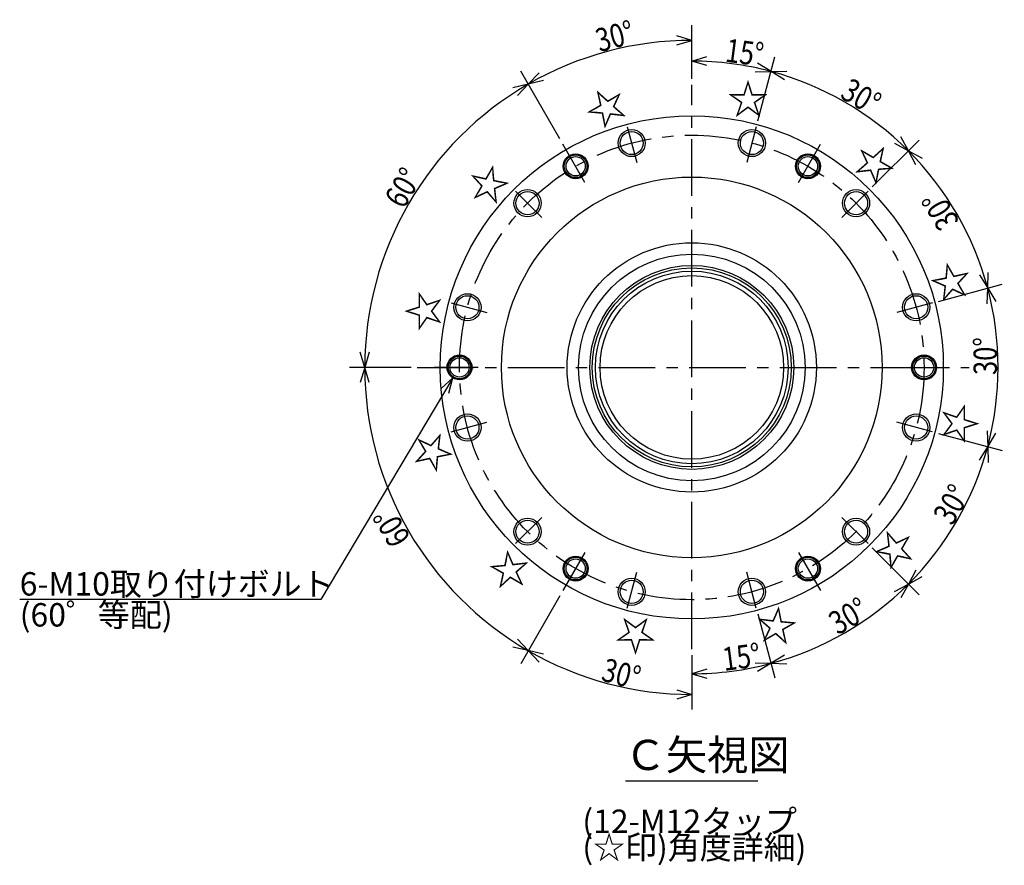
# Model space of a CAD drawing. Extents: x 52 to 1891, y 12 to 657.
# Drawn here: x 1457 to 1891, y 175 to 548 of the extents above; entities that cross this region are included whole.
import ezdxf

# ---------------------------------------------------------------- set-up
doc = ezdxf.new("R2010")
doc.units = 0
doc.header["$LTSCALE"] = 20
doc.linetypes.add('CENTER', pattern=[2, 1.25, -0.25, 0.25, -0.25])
for name, color, linetype in [('C0', 7, 'CONTINUOUS'), ('C10', 7, 'CONTINUOUS'), ('C4', 7, 'CONTINUOUS')]:
    doc.layers.add(name, color=color, linetype=linetype)
doc.styles.add('KNJYOKO', font='TXT', dxfattribs={"bigfont": 'BIGFONT'})
doc.dimstyles.get("Standard").update_dxf_attribs({"dimtxt": 2.5, "dimasz": 2.5, "dimexe": 1.25, "dimexo": 0.625, "dimtad": 1, "dimcen": 2.5, "dimazin": 3, "dimtfac": 1, "dimtmove": 0, "dimatfit": 3})

# ---------------------------------------------------------------- blocks, each defined once
blk = doc.blocks.new('M18')
at = {"layer": 'C0', "color": 0, "linetype": 'BYBLOCK'}
for p, q in [((0, 0), (-58.24, -97.73)), ((0, 0), (-5.13, -4.7)), ((-1.69, -6.75), (0, 0)), ((-58.24, -97.73), (-191.09, -97.73))]:
    blk.add_line(p, q, dxfattribs=at)
at = {"layer": 'C0', "color": 0, "linetype": 'BYBLOCK', "style": 'KNJYOKO'}
for s, height, p in [('6-M10取り付けボルト', 10.3333, (-191.09, -96.07)), ('(60゜等配)', 10.333, (-191.09, -109.73))]:
    blk.add_text(s, height=height, dxfattribs=at).set_placement(p)
blk = doc.blocks.new('*D45')
at = {"layer": 'C10', "color": 0, "linetype": 'BYBLOCK'}
for p, q in [((1753.54, 522.26), (1753.54, 545.85)), ((1753.54, 539.18), (1746.87, 541.18)), ((1746.87, 537.18), (1753.54, 539.18)), ((1695.34, 495.66), (1678.04, 525.62)), ((1681.37, 519.84), (1686.15, 524.91)), ((1688.15, 521.45), (1681.37, 519.84))]:
    blk.add_line(p, q, dxfattribs=at)
blk.add_arc((1753.54, 394.85), 144.33, 90, 120, dxfattribs=at)
at = {"layer": 'C10', "color": 0, "linetype": 'BYBLOCK', "width": 0.8}
blk.add_text('30%%d', height=10.333, rotation=15, dxfattribs=at).set_placement((1712.82, 533.88))
blk = doc.blocks.new('*D46')
at = {"layer": 'C10', "color": 0, "linetype": 'BYBLOCK'}
for p, q in [((1695.34, 495.66), (1678.04, 525.62)), ((1681.37, 519.84), (1674.6, 518.24)), ((1676.6, 514.78), (1681.37, 519.84)), ((1609.21, 394.85), (1607.21, 401.52)), ((1611.21, 401.52), (1609.21, 394.85)), ((1629.66, 394.85), (1602.54, 394.85))]:
    blk.add_line(p, q, dxfattribs=at)
blk.add_arc((1753.54, 394.85), 144.33, 120, 180, dxfattribs=at)
at = {"layer": 'C10', "color": 0, "linetype": 'BYBLOCK', "width": 0.8}
blk.add_text('60%%d', height=10.333, rotation=60, dxfattribs=at).set_placement((1626.44, 464.36))
blk = doc.blocks.new('*D47')
at = {"layer": 'C10', "color": 0, "linetype": 'BYBLOCK'}
for p, q in [((1629.66, 394.85), (1602.54, 394.85)), ((1609.21, 394.85), (1607.21, 388.18)), ((1611.21, 388.18), (1609.21, 394.85)), ((1695.34, 294.04), (1678.04, 264.08)), ((1676.6, 274.92), (1681.37, 269.86)), ((1681.37, 269.86), (1674.6, 271.46))]:
    blk.add_line(p, q, dxfattribs=at)
blk.add_arc((1753.54, 394.85), 144.33, 180, 240, dxfattribs=at)
at = {"layer": 'C10', "color": 0, "linetype": 'BYBLOCK', "width": 0.8}
blk.add_text('60%%d', height=10.333, rotation=120, dxfattribs=at).set_placement((1629.79, 319.54))
blk = doc.blocks.new('*D48')
at = {"layer": 'C10', "color": 0, "linetype": 'BYBLOCK'}
for p, q in [((1695.34, 294.04), (1678.04, 264.08)), ((1688.15, 268.26), (1681.37, 269.86)), ((1681.37, 269.86), (1686.15, 264.79)), ((1753.54, 267.93), (1753.54, 243.85)), ((1746.87, 252.52), (1753.54, 250.52)), ((1753.54, 250.52), (1746.87, 248.52))]:
    blk.add_line(p, q, dxfattribs=at)
blk.add_arc((1753.54, 394.85), 144.33, 240, 270, dxfattribs=at)
at = {"layer": 'C10', "color": 0, "linetype": 'BYBLOCK', "width": 0.8}
blk.add_text('30%%d', height=10.333, rotation=345, dxfattribs=at).set_placement((1713.08, 256.79))
blk = doc.blocks.new('*D49')
at = {"layer": 'C10', "color": 0, "linetype": 'BYBLOCK'}
for p, q in [((1782.69, 286.05), (1790.25, 257.84)), ((1753.54, 267.93), (1753.54, 253.01)), ((1760.2, 261.67), (1753.54, 259.67)), ((1781.57, 264.48), (1788.52, 264.28)), ((1788.52, 264.28), (1782.6, 260.62)), ((1753.54, 259.67), (1760.2, 257.67))]:
    blk.add_line(p, q, dxfattribs=at)
blk.add_arc((1753.54, 394.85), 135.18, 270, 285, dxfattribs=at)
at = {"layer": 'C10', "color": 0, "linetype": 'BYBLOCK', "width": 0.8}
blk.add_text('15%%d', height=10.333, rotation=7.5, dxfattribs=at).set_placement((1767.8, 260.89))
blk = doc.blocks.new('*D50')
at = {"layer": 'C10', "color": 0, "linetype": 'BYBLOCK'}
for p, q in [((1833.19, 315.2), (1853.84, 294.55)), ((1843, 295.97), (1849.12, 299.27)), ((1849.12, 299.27), (1845.82, 293.14)), ((1782.69, 286.05), (1790.25, 257.84)), ((1794.45, 267.94), (1788.52, 264.28)), ((1788.52, 264.28), (1795.48, 264.07))]:
    blk.add_line(p, q, dxfattribs=at)
blk.add_arc((1753.54, 394.85), 135.18, 285, 315, dxfattribs=at)
at = {"layer": 'C10', "color": 0, "linetype": 'BYBLOCK', "width": 0.8}
blk.add_text('30%%d', height=10.333, rotation=30, dxfattribs=at).set_placement((1817.98, 276.54))
blk = doc.blocks.new('*D51')
at = {"layer": 'C10', "color": 0, "linetype": 'BYBLOCK'}
for p, q in [((1862.34, 365.7), (1890.55, 358.14)), ((1880.45, 353.94), (1884.11, 359.86)), ((1884.11, 359.86), (1884.32, 352.91)), ((1833.19, 315.2), (1853.84, 294.55)), ((1852.42, 305.39), (1849.12, 299.27)), ((1849.12, 299.27), (1855.25, 302.57))]:
    blk.add_line(p, q, dxfattribs=at)
blk.add_arc((1753.54, 394.85), 135.18, 315, 345, dxfattribs=at)
at = {"layer": 'C10', "color": 0, "linetype": 'BYBLOCK', "width": 0.8}
blk.add_text('30%%d', height=10.333, rotation=60, dxfattribs=at).set_placement((1868.5, 324.61))
blk = doc.blocks.new('*D52')
at = {"layer": 'C10', "color": 0, "linetype": 'BYBLOCK'}
for p, q in [((1862.34, 424), (1890.55, 431.56)), ((1883.9, 422.88), (1884.11, 429.84)), ((1884.11, 429.84), (1887.77, 423.92)), ((1862.34, 365.7), (1890.55, 358.14)), ((1883.9, 366.82), (1884.11, 359.86)), ((1884.11, 359.86), (1887.77, 365.79))]:
    blk.add_line(p, q, dxfattribs=at)
blk.add_arc((1753.54, 394.85), 135.18, 345, 375, dxfattribs=at)
at = {"layer": 'C10', "color": 0, "linetype": 'BYBLOCK', "width": 0.8}
blk.add_text('30%%d', height=10.333, rotation=90, dxfattribs=at).set_placement((1888.22, 391.5))
blk = doc.blocks.new('*D53')
at = {"layer": 'C10', "color": 0, "linetype": 'BYBLOCK'}
for p, q in [((1833.19, 474.5), (1853.84, 495.15)), ((1852.42, 484.31), (1849.12, 490.44)), ((1849.12, 490.44), (1855.25, 487.14)), ((1880.45, 435.76), (1884.11, 429.84)), ((1884.11, 429.84), (1884.32, 436.8)), ((1862.34, 424), (1890.55, 431.56))]:
    blk.add_line(p, q, dxfattribs=at)
blk.add_arc((1753.54, 394.85), 135.18, 15, 45, dxfattribs=at)
at = {"layer": 'C10', "color": 0, "linetype": 'BYBLOCK', "width": 0.8}
blk.add_text('30%%d', height=10.333, rotation=120, dxfattribs=at).set_placement((1871.85, 459.29))
blk = doc.blocks.new('*D54')
at = {"layer": 'C10', "color": 0, "linetype": 'BYBLOCK'}
for p, q in [((1782.69, 503.65), (1790.25, 531.86)), ((1788.52, 525.42), (1795.48, 525.63)), ((1794.45, 521.77), (1788.52, 525.42)), ((1849.12, 490.44), (1845.82, 496.57)), ((1833.19, 474.5), (1853.84, 495.15)), ((1843, 493.74), (1849.12, 490.44))]:
    blk.add_line(p, q, dxfattribs=at)
blk.add_arc((1753.54, 394.85), 135.18, 45, 75, dxfattribs=at)
at = {"layer": 'C10', "color": 0, "linetype": 'BYBLOCK', "width": 0.8}
blk.add_text('30%%d', height=10.333, rotation=330, dxfattribs=at).set_placement((1818.48, 514.03))
blk = doc.blocks.new('*D55')
at = {"layer": 'C10', "color": 0, "linetype": 'BYBLOCK'}
for p, q in [((1753.54, 522.26), (1753.54, 536.7)), ((1753.54, 530.03), (1760.2, 532.03)), ((1782.69, 503.65), (1790.25, 531.86)), ((1760.2, 528.03), (1753.54, 530.03)), ((1788.52, 525.42), (1782.6, 529.08)), ((1781.57, 525.22), (1788.52, 525.42))]:
    blk.add_line(p, q, dxfattribs=at)
blk.add_arc((1753.54, 394.85), 135.18, 75, 90, dxfattribs=at)
at = {"layer": 'C10', "color": 0, "linetype": 'BYBLOCK', "width": 0.8}
blk.add_text('15%%d', height=10.333, rotation=352.5, dxfattribs=at).set_placement((1767.93, 529.81))

msp = doc.modelspace()

# ---------------------------------------------------------------- linework, layer by layer
at = {"layer": 'C0', "color": 3, "linetype": 'CENTER'}
for p, q in [((1725.075, 501.075), (1729.309, 485.274)), ((1782.001, 501.075), (1777.767, 485.274)), ((1706.403, 476.491), (1696.67, 493.35)), ((1800.672, 476.491), (1810.406, 493.35)), ((1675.776, 472.613), (1687.344, 461.045)), ((1831.299, 472.613), (1819.732, 461.045)), ((1647.314, 423.314), (1663.116, 419.08)), ((1859.762, 423.314), (1843.96, 419.08)), ((1659.269, 394.851), (1639.801, 394.851)), ((1847.807, 394.851), (1867.274, 394.851)), ((1647.314, 366.388), (1663.116, 370.623)), ((1859.762, 366.388), (1843.96, 370.623)), ((1675.776, 317.09), (1687.344, 328.657)), ((1831.299, 317.09), (1819.732, 328.657)), ((1706.403, 313.212), (1696.67, 296.352)), ((1800.672, 313.212), (1810.406, 296.352)), ((1725.075, 288.627), (1729.309, 304.429)), ((1782.001, 288.627), (1777.767, 304.429))]:
    msp.add_line(p, q, dxfattribs=at)
at = {"layer": 'C0', "color": 3, "linetype": 'CONTINUOUS'}
msp.add_line((1724.347, 212.435), (1782.659, 212.435), dxfattribs=at)
for centre, radius in [((1727.009, 493.859), 6), ((1780.067, 493.859), 6), ((1727.009, 493.859), 5.1), ((1780.067, 493.859), 5.1), ((1681.06, 467.33), 6), ((1681.06, 467.33), 5.1), ((1826.016, 467.33), 6), ((1826.016, 467.33), 5.1), ((1654.531, 421.38), 6), ((1654.531, 421.38), 5.1), ((1852.545, 421.38), 6), ((1852.545, 421.38), 5.1), ((1654.531, 368.322), 6), ((1852.545, 368.322), 6), ((1654.531, 368.322), 5.1), ((1852.545, 368.322), 5.1), ((1681.06, 322.373), 6), ((1681.06, 322.373), 5.1), ((1826.016, 322.373), 6), ((1826.016, 322.373), 5.1), ((1727.009, 295.844), 6), ((1727.009, 295.844), 5.1), ((1780.067, 295.844), 6), ((1780.067, 295.844), 5.1)]:
    msp.add_circle(centre, radius, dxfattribs=at)
at = {"layer": 'C4', "color": 3, "linetype": 'CENTER'}
for p, q in [((1753.538, 270.594), (1753.538, 519.597)), ((1632.329, 394.851), (1875.996, 394.851))]:
    msp.add_line(p, q, dxfattribs=at)
at = {"layer": 'C4', "color": 3, "linetype": 'CONTINUOUS'}
for centre, radius in [((1753.538, 394.851), 111), ((1702.288, 483.619), 5.5), ((1702.288, 483.619), 5), ((1702.288, 483.619), 4.25), ((1804.788, 483.619), 5.5), ((1804.788, 483.619), 5), ((1804.788, 483.619), 4.25), ((1753.538, 394.851), 84), ((1753.538, 394.851), 55), ((1753.538, 394.851), 50), ((1753.538, 394.851), 45), ((1753.538, 394.851), 43.917), ((1753.538, 394.851), 42.5), ((1753.538, 394.851), 40.5), ((1651.038, 394.851), 5.5), ((1651.038, 394.851), 5), ((1856.038, 394.851), 5.5), ((1856.038, 394.851), 5), ((1651.038, 394.851), 4.25), ((1856.038, 394.851), 4.25), ((1702.288, 306.084), 5.5), ((1702.288, 306.084), 5), ((1702.288, 306.084), 4.25), ((1804.788, 306.084), 5.5), ((1804.788, 306.084), 5), ((1804.788, 306.084), 4.25)]:
    msp.add_circle(centre, radius, dxfattribs=at)
at = {"layer": 'C4', "color": 3, "linetype": 'CENTER'}
msp.add_circle((1753.538, 394.851), 102.5, dxfattribs=at)

# ---------------------------------------------------------------- block references
at = {"layer": 'C0', "color": 3, "linetype": 'CONTINUOUS'}
msp.add_blockref('M18', (1648.045, 390.237), dxfattribs=at)

# ---------------------------------------------------------------- texts
at = {"layer": 'C0', "color": 3, "linetype": 'CONTINUOUS', "style": 'KNJYOKO'}
for rotation, p in [(360, (1769.268, 506.617)), (30, (1711.278, 499.508)), (330, (1823.043, 483.778)), (60, (1664.611, 464.357)), (300, (1858.195, 437.111)), (90, (1641.772, 410.581)), (270, (1865.304, 379.121)), (120, (1648.881, 352.591)), (240, (1842.465, 325.346)), (150, (1684.032, 305.924)), (210, (1795.798, 290.194)), (180, (1737.808, 283.086))]:
    msp.add_text('☆', height=13.333, rotation=rotation, dxfattribs=at).set_placement(p)
for s, height, p in [('Ｃ矢視図', 13.3333, (1723.93, 217.185)), ('(12-M12タップ', 10.3333, (1705.233, 189.406)), ('(☆印)角度詳細)', 10.3333, (1705.233, 177.906))]:
    msp.add_text(s, height=height, dxfattribs=at).set_placement(p)

# ---------------------------------------------------------------- dimensions: what is measured, and where the dimension line sits
at = {"layer": 'C10', "color": 3, "linetype": 'CONTINUOUS'}
for base, line1, line2, picture, middle in [((1716.183, 534.263), ((1753.538, 519.597), (1753.538, 518.597)), ((1697.17, 492.484), (1696.67, 493.35)), '*D45', (1716.053, 534.746)), ((1771.1824, 528.8737), ((1782.0006, 501.0754), (1781.7418, 500.1094)), ((1753.538, 518.5975), (1753.538, 519.5975)), '*D55', (1771.2476, 529.3694)), ((1821.1275, 511.9196), ((1831.2995, 472.6127), (1830.5924, 471.9056)), ((1781.7418, 500.1094), (1782.0006, 501.0754)), '*D54', (1821.3775, 512.3526)), ((1628.545, 467.016), ((1696.67, 493.35), (1697.17, 492.484)), ((1631.329, 394.851), (1632.329, 394.851)), '*D46', (1628.112, 467.266)), ((1870.6064, 462.4407), ((1859.7622, 423.3139), (1858.7962, 423.055)), ((1830.5924, 471.9056), (1831.2995, 472.6127)), '*D53', (1870.1734, 462.1907)), ((1888.717, 394.8512), ((1859.7622, 366.3885), (1858.7962, 366.6473)), ((1858.7962, 423.055), (1859.7622, 423.3139)), '*D52', (1888.217, 394.8512)), ((1628.545, 322.686), ((1632.329, 394.851), (1631.329, 394.851)), ((1697.17, 297.218), (1696.67, 296.352)), '*D47', (1628.112, 322.436)), ((1870.6064, 327.2617), ((1831.2995, 317.0897), (1830.5924, 317.7968)), ((1858.7962, 366.6473), (1859.7622, 366.3885)), '*D51', (1870.1734, 327.5117)), ((1821.1275, 277.7827), ((1782.0006, 288.627), (1781.7418, 289.5929)), ((1830.5924, 317.7968), (1831.2995, 317.0897)), '*D50', (1820.8775, 278.2157)), ((1716.183, 255.44), ((1696.67, 296.352), (1697.17, 297.218)), ((1753.538, 271.594), (1753.538, 270.594)), '*D48', (1716.312, 255.923)), ((1771.1824, 260.8286), ((1753.538, 270.5939), (1753.538, 271.5939)), ((1781.7418, 289.5929), (1782.0006, 288.627)), '*D49', (1771.1171, 261.3244))]:
    dim = msp.add_angular_dim_2l(base=base, line1=line1, line2=line2, dimstyle='Standard', dxfattribs=at)
    dim.commit()
    dim.dimension.update_dxf_attribs({"geometry": picture, "text_midpoint": middle, "dimtype": 130})

doc.saveas('drawing.dxf')
